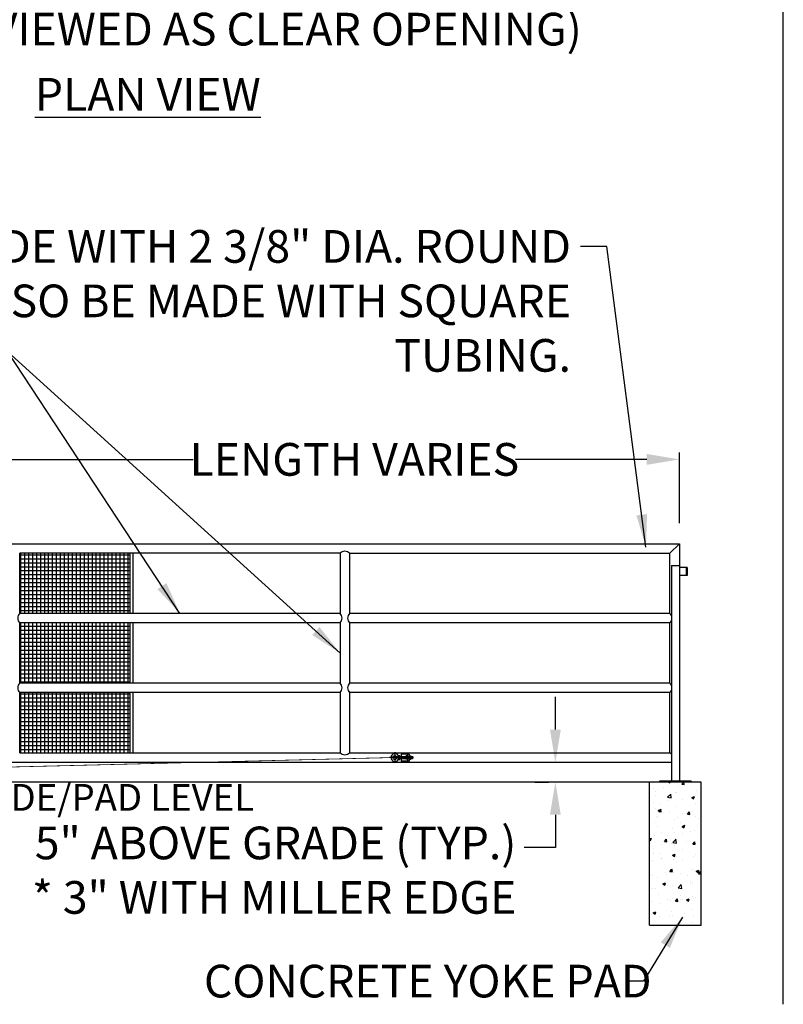
# Model space of a CAD drawing. Extents: x 0 to 219, y -8 to 280.
# Drawn here: x 52 to 108, y 111 to 183 of the extents above; entities that cross this region are included whole.
import ezdxf

# ---------------------------------------------------------------- set-up
doc = ezdxf.new("R2010")
doc.units = 0
doc.header["$LTSCALE"] = 10
doc.header["$MEASUREMENT"] = 0
doc.header["$PDMODE"] = 35
doc.linetypes.add('CENTER2', pattern=[1.125, 0.75, -0.125, 0.125, -0.125])
doc.linetypes.add('HIDDEN2', pattern=[0.1875, 0.125, -0.0625])
doc.layers.get('Defpoints').update_dxf_attribs({"linetype": 'CONTINUOUS'})
for name, color, linetype in [('CADdetails-2-FINELIGHT', 2, 'CONTINUOUS'), ('CADdetails-7-VERYFINE', 7, 'CONTINUOUS'), ('CADdetails-9-EXTRAFINE', 9, 'CONTINUOUS')]:
    doc.layers.add(name, color=color, linetype=linetype)
doc.styles.add('CADdetails-DIMENSIONS', font='ARIALN.TTF', dxfattribs={"height": 2.38})
doc.styles.add('CADdetails-NOTES', font='ARIALN.TTF', dxfattribs={"height": 2.38})
doc.dimstyles.new('CADdetails-LEADER', dxfattribs={"dimtxt": 2.38, "dimasz": 2.38, "dimexe": 0.5, "dimexo": 1.5, "dimgap": 1, "dimtad": 0, "dimzin": 0, "dimdsep": 46, "dimtxsty": 'CADdetails-DIMENSIONS', "dimcen": 1, "dimclrd": 256, "dimclre": 256, "dimclrt": 256, "dimadec": 0, "dimazin": 0, "dimtfac": 1, "dimtdec": 4, "dimtofl": 0, "dimtmove": 0, "dimatfit": 3, "dimfxl": 1, "dimtolj": 1, "dimtzin": 0, "dimarcsym": 0})

# ---------------------------------------------------------------- blocks, each defined once
blk = doc.blocks.new('*D5')
at = {"layer": 'CADdetails-7-VERYFINE', "lineweight": -2, "transparency": 16777216}
for p, q in [((43.809, 146.06), (43.809, 151.205)), ((46.189, 150.705), (65.09, 150.705)), ((98.112, 150.705), (88.569, 150.705)), ((100.492, 146.06), (100.492, 151.205))]:
    blk.add_line(p, q, dxfattribs=at)
at = {"layer": 'CADdetails-7-VERYFINE', "transparency": 16777216}
for points in [[(46.189, 151.102), (46.189, 150.308), (43.809, 150.705)], [(98.112, 151.102), (98.112, 150.308), (100.492, 150.705)]]:
    blk.add_solid(points, dxfattribs=at)
at = {"layer": 'Defpoints', "color": 0, "transparency": 16777216}
for p in [(100.492, 150.705), (43.809, 144.56), (100.492, 144.56)]:
    blk.add_point(p, dxfattribs=at)
at = {"layer": 'CADdetails-7-VERYFINE', "transparency": 16777216, "insert": (76.829, 150.705), "char_height": 2.38, "attachment_point": 5, "style": 'CADdetails-DIMENSIONS'}
blk.add_mtext('\\A1;LENGTH VARIES', dxfattribs=at)
blk = doc.blocks.new('*D19')
at = {"layer": 'CADdetails-7-VERYFINE', "lineweight": -2, "transparency": 16777216}
for p, q in [((98.432, 205.092), (98.432, 185.496)), ((46.823, 196.509), (46.823, 185.496)), ((49.203, 185.996), (51.356, 185.996)), ((96.052, 185.996), (92.457, 185.996))]:
    blk.add_line(p, q, dxfattribs=at)
at = {"layer": 'CADdetails-7-VERYFINE', "transparency": 16777216}
for points in [[(49.203, 186.392), (49.203, 185.599), (46.823, 185.996)], [(96.052, 186.392), (96.052, 185.599), (98.432, 185.996)]]:
    blk.add_solid(points, dxfattribs=at)
at = {"layer": 'Defpoints', "color": 0, "transparency": 16777216}
for p in [(98.432, 206.592), (46.823, 198.009), (46.823, 185.996)]:
    blk.add_point(p, dxfattribs=at)
at = {"layer": 'CADdetails-7-VERYFINE', "transparency": 16777216, "insert": (71.907, 185.996), "char_height": 2.38, "attachment_point": 5, "style": 'CADdetails-DIMENSIONS'}
blk.add_mtext('\\A1;PAD TO PAD WILL VARY WITH \\PGATE LENGTH (MAY ALSO BE \\PVIEWED AS CLEAR OPENING)', dxfattribs=at)

msp = doc.modelspace()

# ---------------------------------------------------------------- hatches: boundary and pattern name
at = {"layer": 'CADdetails-9-EXTRAFINE'}
h = msp.add_hatch(dxfattribs=at)
h.set_pattern_fill('ANSI37', color=256, scale=2.312997, angle=45)
h.set_pattern_definition([(90, (41.27064, 124.67897), (-0.2891247, 6e-17), []), (180, (41.27064, 124.67897), (-6e-17, -0.2891247), [])])
edge = h.paths.add_edge_path()
edge.add_line((51.29, 136.284), (51.775, 136.284))
edge.add_line((51.775, 136.284), (51.775, 138.802))
edge.add_line((51.775, 138.802), (44.532, 138.802))
edge.add_line((44.532, 138.802), (44.532, 136.846))
edge.add_arc((2226.036, 27084.851), 27036.16, 265.371865, 265.3847539)
edge.add_line((50.594, 136.356), (50.585, 136.243))
edge.add_line((50.585, 136.243), (51.29, 136.163))
edge.add_line((51.29, 136.163), (51.29, 136.284))
edge = h.paths.add_edge_path()
edge.add_line((44.532, 136.266), (44.532, 134.417))
edge.add_line((44.532, 134.417), (51.775, 134.417))
edge.add_line((51.775, 134.417), (51.775, 135.706))
edge.add_line((51.775, 135.706), (51.29, 135.706))
edge.add_line((51.29, 135.706), (51.29, 135.873))
edge.add_line((51.29, 135.873), (50.559, 135.916))
edge.add_line((50.559, 135.916), (50.551, 135.815))
edge.add_arc((50.514, 135.818), 0.0361, 265.37831, 355.37831, ccw=False)
edge.add_line((50.512, 135.782), (44.532, 136.266))
h.paths.add_polyline_path([(44.532, 133.73), (44.532, 129.345), (51.775, 129.345), (51.775, 133.73)])
h.paths.add_polyline_path([(44.532, 143.874), (44.532, 139.374), (44.532, 139.489), (51.775, 139.489), (51.775, 143.874)])
h.paths.add_polyline_path([(60.485, 139.489), (60.485, 143.874), (52.461, 143.874), (52.461, 139.489)])
h.paths.add_polyline_path([(60.485, 134.417), (60.485, 138.802), (52.461, 138.802), (52.461, 134.417)])
h.paths.add_polyline_path([(60.485, 129.345), (60.485, 133.73), (52.461, 133.73), (52.461, 129.345)])
at = {"layer": 'CADdetails-9-EXTRAFINE', "linetype": 'Continuous'}
h = msp.add_hatch(color=256, dxfattribs=at)
h.dxf.hatch_style = 1
h.paths.add_polyline_path([(79.683, 129.01), (79.659, 128.999), (79.632, 128.993, -0.897609)])
h.paths.add_polyline_path([(79.634, 128.987), (79.683, 129.01, -1)])
h.paths.add_polyline_path([(79.632, 128.993), (79.659, 128.999), (79.634, 128.987, -0.053958)])
at = {"layer": 'CADdetails-9-EXTRAFINE'}
h = msp.add_hatch(dxfattribs=at)
h.set_pattern_fill('AR-CONC', color=256, scale=0.289125, style=0)
h.set_pattern_definition([(50, (42.5415, 121.438), (2.073776, -0.18143), [0.21684, -2.38528]), (355, (42.5415, 121.438), (-0.401164, 2.17477), [0.173475, -1.90822]), (100.4514, (42.7143, 121.4228), (1.67261, 1.99334), [0.18429, -2.027175]), (46.184, (42.5415, 122.0162), (3.08566, -0.47856), [0.32527, -3.57792]), (96.6356, (42.7986, 121.9763), (2.70234, 2.81642), [0.27643, -3.04076]), (351.184, (42.5415, 122.0162), (2.70234, 2.81642), [0.26021, -2.86233]), (21, (42.8306, 121.8717), (1.725806, -1.16407), [0.21684, -2.38528]), (326, (42.8306, 121.8717), (0.703485, 2.09659), [0.173475, -1.90822]), (71.4514, (42.9744, 121.7746), (2.42929, 0.932515), [0.18429, -2.027175]), (37.5, (42.5415, 121.438), (0.035157, 0.962478), [0, -1.885093, 0, -1.937135, 0, -1.91545]), (7.5, (42.5415, 121.438), (0.760599, 1.140342), [0, -1.104456, 0, -1.841724, 0, -0.73004]), (327.5, (41.8967, 121.438), (1.543412, -0.065212), [0, -0.722812, 0, -2.255172, 0, -2.99244]), (317.5, (41.6076, 121.438), (1.686135, 0.289428), [0, -0.939655, 0, -1.497666, 0, -2.125066])])
h.paths.add_polyline_path([(102.082, 127.213), (98.324, 127.213), (98.324, 116.804), (102.082, 116.804)])

# ---------------------------------------------------------------- linework, layer by layer
at = {"layer": 'CADdetails-7-VERYFINE'}
for p, q in [((91.462, 131.038), (91.462, 133.418)), ((89.962, 128.658), (90.962, 128.658)), ((89.962, 127.213), (90.962, 127.213)), ((98.324, 116.804), (98.324, 127.213)), ((91.462, 124.833), (91.462, 122.453)), ((91.462, 122.453), (89.194, 122.453))]:
    msp.add_line(p, q, dxfattribs=at)
for points in [[(91.065, 131.038), (91.858, 131.038), (91.462, 128.658)], [(91.065, 124.833), (91.858, 124.833), (91.462, 127.213)]]:
    msp.add_solid(points, dxfattribs=at)
at = {"layer": 'CADdetails-9-EXTRAFINE'}
for p, q in [((108.059, 111.033), (108.059, 221.403)), ((100.492, 144.56), (99.806, 143.874)), ((52.461, 139.489), (52.461, 143.874)), ((75.79, 143.874), (52.461, 143.874)), ((75.79, 143.874), (75.79, 139.489)), ((76.477, 143.874), (76.477, 139.489)), ((76.477, 143.874), (99.806, 143.874)), ((99.806, 139.489), (99.806, 143.874)), ((99.914, 142.97), (99.914, 127.285)), ((99.914, 142.97), (100.492, 142.97)), ((101.07, 142.831), (100.492, 142.831)), ((100.998, 142.831), (100.998, 142.252)), ((101.07, 142.831), (101.07, 142.252)), ((101.07, 142.252), (100.492, 142.252)), ((75.79, 139.489), (52.461, 139.489)), ((99.806, 139.489), (76.477, 139.489)), ((100.492, 139.501), (100.492, 127.285)), ((75.79, 138.802), (52.461, 138.802)), ((52.461, 134.417), (52.461, 138.802)), ((75.79, 138.802), (75.79, 134.417)), ((99.806, 138.802), (76.477, 138.802)), ((76.477, 138.802), (76.477, 134.417)), ((99.806, 134.417), (99.806, 138.802)), ((75.79, 134.417), (52.461, 134.417)), ((99.806, 134.417), (76.477, 134.417)), ((52.461, 129.345), (52.461, 133.73)), ((75.79, 133.73), (52.461, 133.73)), ((75.79, 133.73), (75.79, 129.345)), ((99.806, 133.73), (76.477, 133.73)), ((76.477, 133.73), (76.477, 129.345)), ((99.806, 129.345), (99.806, 133.73)), ((52.461, 129.345), (75.79, 129.345)), ((76.477, 129.345), (99.806, 129.345)), ((80.065, 129.135), (80.138, 129.135)), ((80.065, 128.863), (80.065, 129.135)), ((80.138, 128.863), (80.138, 129.135)), ((80.138, 129.071), (80.582, 129.071)), ((80.239, 129.252), (80.239, 129.071)), ((80.817, 129.252), (80.239, 129.252)), ((80.445, 128.926), (80.445, 129.071)), ((80.592, 129.124), (80.582, 129.107)), ((80.582, 129.107), (80.582, 128.89)), ((80.699, 129.124), (80.592, 129.124)), ((80.699, 129.061), (80.592, 129.061)), ((80.699, 129.124), (80.709, 129.107)), ((80.709, 129.252), (80.709, 128.746)), ((80.709, 129.107), (80.709, 128.89)), ((80.817, 129.252), (80.817, 128.746)), ((80.827, 129.124), (80.817, 129.107)), ((80.817, 129.107), (80.817, 128.89)), ((80.827, 129.124), (80.934, 129.124)), ((80.827, 129.061), (80.934, 129.061)), ((80.934, 129.124), (80.944, 129.107)), ((80.944, 129.107), (80.944, 128.89)), ((80.944, 129.071), (81.054, 129.071)), ((81.077, 129.047), (81.054, 129.071)), ((81.054, 128.926), (81.054, 129.071)), ((81.077, 129.047), (81.077, 128.95)), ((99.914, 129.237), (99.806, 129.345)), ((44.536, 128.658), (99.914, 128.658)), ((80.065, 128.863), (80.138, 128.863)), ((80.138, 128.926), (80.582, 128.926)), ((80.239, 128.926), (80.239, 128.746)), ((80.817, 128.746), (80.239, 128.746)), ((80.592, 128.873), (80.582, 128.89)), ((80.699, 128.936), (80.592, 128.936)), ((80.699, 128.873), (80.592, 128.873)), ((80.699, 128.873), (80.709, 128.89)), ((80.827, 128.873), (80.817, 128.89)), ((80.827, 128.936), (80.934, 128.936)), ((80.827, 128.873), (80.934, 128.873)), ((80.934, 128.873), (80.944, 128.89)), ((80.944, 128.926), (81.054, 128.926)), ((81.077, 128.95), (81.054, 128.926)), ((102.082, 127.213), (22.429, 127.213)), ((101.36, 127.285), (99.047, 127.285)), ((99.047, 127.285), (99.047, 127.213)), ((101.36, 127.213), (99.047, 127.213)), ((100.492, 127.213), (99.914, 127.213)), ((101.36, 127.285), (101.36, 127.213)), ((102.082, 116.804), (102.082, 127.213)), ((98.324, 116.804), (102.082, 116.804))]:
    msp.add_line(p, q, dxfattribs=at)
at = {"layer": 'CADdetails-9-EXTRAFINE', "linetype": 'Continuous'}
for p, q in [((60.485, 143.874), (60.485, 139.489)), ((60.701, 143.874), (60.701, 139.489)), ((60.485, 138.802), (60.485, 134.417)), ((60.701, 138.802), (60.701, 134.417)), ((60.485, 133.73), (60.485, 129.345)), ((60.701, 133.73), (60.701, 129.345))]:
    msp.add_line(p, q, dxfattribs=at)
at = {"layer": 'CADdetails-9-EXTRAFINE', "linetype": 'CENTER2'}
for p, q in [((79.776, 129.396), (79.776, 128.602)), ((81.116, 128.999), (79.379, 128.999))]:
    msp.add_line(p, q, dxfattribs=at)
at = {"layer": 'CADdetails-9-EXTRAFINE', "linetype": 'HIDDEN2'}
for p, q in [((80.239, 129.071), (80.239, 128.926)), ((80.445, 129.047), (81.077, 129.047)), ((80.582, 129.071), (80.944, 129.071)), ((80.709, 129.08), (80.817, 129.08)), ((80.445, 128.95), (81.077, 128.95)), ((80.582, 128.926), (80.944, 128.926)), ((80.709, 128.917), (80.817, 128.917))]:
    msp.add_line(p, q, dxfattribs=at)
at = {"layer": 'CADdetails-9-EXTRAFINE'}
msp.add_lwpolyline([(43.809, 142.793), (43.809, 144.56), (100.492, 144.56), (100.492, 128.658)], dxfattribs=at)
at = {"layer": 'CADdetails-9-EXTRAFINE', "const_width": 0.0542}
msp.add_lwpolyline([(46.992, 128.189), (79.659, 128.999)], dxfattribs=at)
at = {"layer": 'CADdetails-9-EXTRAFINE'}
msp.add_circle((79.776, 128.999), 0.145, dxfattribs=at)
at = {"layer": 'CADdetails-9-EXTRAFINE', "linetype": 'Continuous'}
msp.add_circle((79.659, 128.999), 0.0271, dxfattribs=at)
at = {"layer": 'CADdetails-9-EXTRAFINE'}
for centre, radius, start, end in [((76.133, 143.538), 0.48, 44.33269, 135.66731), ((52.797, 139.145), 0.48, 134.33269, 225.66731), ((75.455, 139.145), 0.48, 314.33269, 45.66731), ((76.812, 139.145), 0.48, 134.33269, 225.66731), ((99.47, 139.145), 0.48, 22.37595, 45.66731), ((99.47, 139.145), 0.48, 314.33269, 337.62405), ((52.797, 134.073), 0.48, 134.33269, 225.66731), ((75.455, 134.073), 0.48, 314.33269, 45.66731), ((76.812, 134.073), 0.48, 134.33269, 225.66731), ((99.47, 134.073), 0.48, 22.37595, 45.66731), ((99.47, 134.073), 0.48, 314.33269, 337.62405), ((76.133, 129.681), 0.48, 224.33269, 315.66731), ((79.776, 128.999), 0.289, 27.18325, 332.81675), ((80.065, 128.999), 0.136, 117.32044, 133.98296), ((80.065, 128.999), 0.136, 90, 117.32044), ((80.873, 129.093), 0.0554, 154.43847, 214.43847), ((81.024, 128.999), 0.207, 162.38303, 197.61697), ((80.889, 129.093), 0.0554, 325.56153, 25.56153), ((80.737, 128.999), 0.207, 342.38303, 17.61697), ((80.065, 128.999), 0.136, 226.01704, 242.67956), ((80.065, 128.999), 0.136, 242.67956, 270), ((80.873, 128.905), 0.0554, 145.56153, 205.56153), ((80.889, 128.905), 0.0554, 334.43847, 34.43847)]:
    msp.add_arc(centre, radius, start, end, dxfattribs=at)
at = {"layer": 'CADdetails-9-EXTRAFINE', "extrusion": (0, 0, -1)}
for centre, radius, start, end in [((-80.638, 129.093), 0.0554, 325.56153, 25.56153), ((-80.789, 128.999), 0.207, 342.38303, 17.61697), ((-80.654, 129.093), 0.0554, 154.43847, 214.43847), ((-80.502, 128.999), 0.207, 162.38303, 197.61697), ((-80.638, 128.905), 0.0554, 334.43847, 34.43847), ((-80.654, 128.905), 0.0554, 145.56153, 205.56153)]:
    msp.add_arc(centre, radius, start, end, dxfattribs=at)

# ---------------------------------------------------------------- texts
at = {"layer": 'CADdetails-2-FINELIGHT', "insert": (61.787, 178.471), "char_height": 2.38, "attachment_point": 2, "style": 'CADdetails-NOTES'}
msp.add_mtext_dynamic_manual_height_columns('{\\LPLAN VIEW}', width=25.15629, gutter_width=11.9, heights=[0], dxfattribs=at)
at = {"layer": 'CADdetails-7-VERYFINE', "char_height": 2.38, "attachment_point": 3}
for s, insert, width, style in [('\\A1;\\pt47.6;TYPICALLY MADE WITH 2 3/8" DIA. ROUND TUBING. THIS CAN ALSO BE MADE WITH SQUARE TUBING.', (92.6, 167.402), 75.07435, 'CADdetails-DIMENSIONS'), ('\\P5" ABOVE GRADE (TYP.)\\P* 3" WITH MILLER EDGE', (88.622, 127.938), 35.79229, 'CADdetails-NOTES')]:
    msp.add_mtext(s, dxfattribs=dict(at, insert=insert, width=width, style=style))
at = {"layer": 'CADdetails-7-VERYFINE'}
for s, insert, char_height, attachment_point, style in [('GRADE/PAD LEVEL', (58.09, 125.845), 1.95082, 5, 'CADdetails-NOTES'), ('CONCRETE YOKE PAD', (65.875, 113.911), 2.38, 1, 'CADdetails-DIMENSIONS')]:
    msp.add_mtext(s, dxfattribs=dict(at, insert=insert, char_height=char_height, attachment_point=attachment_point, style=style))

# ---------------------------------------------------------------- dimensions: what is measured, and where the dimension line sits
dim = msp.add_linear_dim(base=(46.823, 185.996), p1=(98.432, 206.592), p2=(46.823, 198.009), angle=180, text='PAD TO PAD WILL VARY WITH \\PGATE LENGTH (MAY ALSO BE \\PVIEWED AS CLEAR OPENING)', dimstyle='CADdetails-LEADER', dxfattribs=at)
dim.commit()
dim.dimension.update_dxf_attribs({"geometry": '*D19', "text_midpoint": (71.907, 185.996), "dimtype": 160})
dim = msp.add_linear_dim(base=(100.492, 150.705), p1=(43.809, 144.56), p2=(100.492, 144.56), text='LENGTH VARIES', dimstyle='CADdetails-LEADER', dxfattribs=at)
dim.commit()
dim.dimension.update_dxf_attribs({"geometry": '*D5', "text_midpoint": (76.829, 150.705), "dimtype": 160})

# ---------------------------------------------------------------- leaders
at = {"layer": 'CADdetails-7-VERYFINE', "annotation_type": 0, "has_hookline": 1, "hookline_direction": 1, "text_width": 74.23}
msp.add_leader([(98.06, 144.317), (95.205, 166.212), (93.303, 166.212)], dimstyle='CADdetails-LEADER', override={"dimgap": 1, "dimtad": 0}, dxfattribs=at)
at = {"layer": 'CADdetails-7-VERYFINE', "annotation_type": 0, "has_hookline": 1, "hookline_direction": 1, "text_width": 28.547}
msp.add_leader([(75.79, 136.609), (51.602, 158.527), (49.222, 158.527)], dimstyle='CADdetails-LEADER', dxfattribs=at)
at = {"layer": 'CADdetails-7-VERYFINE'}
msp.add_leader([(64.126, 139.489), (51.602, 158.527)], dimstyle='CADdetails-LEADER', dxfattribs=at)
msp.add_leader([(100.707, 117.375), (97.881, 112.721), (96.623, 112.721)], dimstyle='CADdetails-LEADER', override={"dimgap": 1, "dimtad": 0}, dxfattribs=at)

doc.saveas('drawing.dxf')
